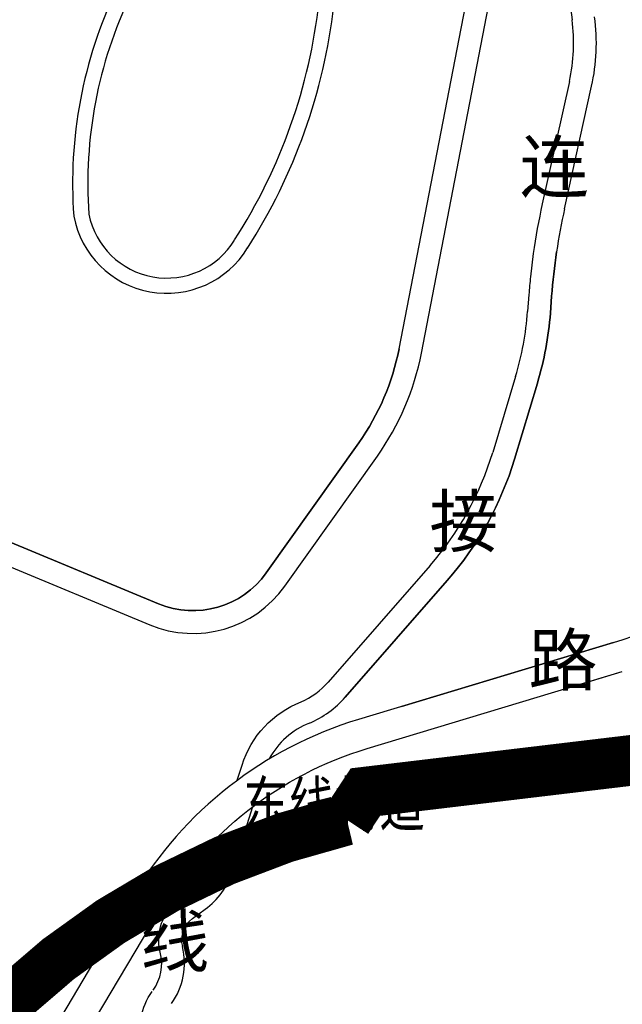
# Model space of a CAD drawing. Extents: x 533541 to 546610, y 558931 to 566174.
# Drawn here: x 541048 to 541524, y 560118 to 560896 of the extents above; entities that cross this region are included whole.
import ezdxf

# ---------------------------------------------------------------- set-up
doc = ezdxf.new("R2010")
doc.units = 0
for name, pattern in [('CENTER', [50.8, 31.75, -6.35, 6.35, -6.35]), ('csx_1000', [7, 6, -1]), ('DASH', [0.35, 0.25, -0.1]), ('DASHED', [0.75, 0.5, -0.25])]:
    doc.linetypes.add(name, pattern=pattern)
for name, color, linetype in [('0-二期规划总范围', 6, 'csx_1000'), ('RD-红线', 7, 'CONTINUOUS'), ('YD-道路名', 7, 'CONTINUOUS'), ('东线村道', 3, 'CONTINUOUS'), ('造地控制范围线', 30, 'DASH')]:
    doc.layers.add(name, color=color, linetype=linetype)
doc.styles.add('长中等线', font='txt')
doc.styles.add('黑体', font='simhei.ttf')

msp = doc.modelspace()

# ---------------------------------------------------------------- linework, layer by layer
at = {"layer": '0-二期规划总范围', "color": 1, "linetype": 'CENTER', "ltscale": 10, "const_width": 30, "flags": 128}
msp.add_lwpolyline([(541078.11536, 563442.10414), (540992.94561, 564224.57327), (540545.73089, 564919.44917), (539983.13698, 565020.5875), (539984.87916, 565024.23818), (539646.83534, 564993.37195), (539612.78457, 564865.99919), (539531.75503, 564418.1138), (539499.53496, 564138.40689), (539486.97312, 563914.80012), (539459.10322, 563696.08792), (539368.52556, 563254.42106), (539416.77207, 563023.446), (539297.19963, 562877.11412), (539286.92802, 562744.62916), (539376.125, 562561.97548), (539525.74866, 562422.46397), (539647.99189, 562279.5333), (539765.1467, 562171.54543), (539864.76629, 562102.24393), (539872.60322, 562026.76401), (539900.11224, 561915.52692), (539919.68487, 561800.63915), (540111.17498, 561403.69923), (539955.75117, 561384.05406, 0.082090848), (540035.9638, 561114.80957), (540165.2806, 560873.34831, -0.263012103), (540169.51782, 560735.18951, -0.26252651), (540134.65903, 560712.66749), (540173.45339, 560594.41112), (540510.5391, 560439.35198), (540526.13585, 560211.16578), (541004.40673, 560083.87794, -0.152691844), (541306.75179, 560263.59706), (541321.2552, 560285.60381), (541554.73118, 560313.47562), (541571.83473, 560293.12899, 0.16646998), (541902.03727, 560569.55433, 0.041754217), (542085.36604, 560877.76649, 0.067320693), (542176.42241, 561153.74139), (542306.14548, 561434.77865), (542161.22848, 561798.93326), (542079.56643, 561936.35847), (542081.16491, 562059.40601), (541884.37739, 562180.91339), (541787.83936, 562185.31463), (541548.19981, 562108.36334), (541571.74296, 562197.84169), (541107.66116, 562404.4879), (541074.15743, 562631.68753), (540997.35106, 562754.82505), (540825.82743, 562804.49594), (540798.16416, 562902.81591), (540914.33585, 563001.06679)], format="xyb", close=True, dxfattribs=at)
at = {"layer": 'RD-红线', "linetype": 'Continuous'}
for p, q in [((541365.53526, 560632.41032), (541432.0255, 560975.994)), ((541478.54201, 560940.71305), (541484.41147, 560895.53566)), ((541482.2705, 560846.9698), (541460.90999, 560750.2257)), ((541478.48666, 560746.34488), (541499.84717, 560843.08897)), ((541453.83598, 560710.91957), (541451.62391, 560692.69539)), ((541450.36459, 560678.55221), (541449.3663, 560665.24155)), ((541467.31589, 560663.89535), (541468.31417, 560677.20601)), ((541439.81078, 560613.79321), (541421.75326, 560553.81077)), ((541438.98916, 560548.62195), (541457.04668, 560608.6044)), ((541257.70389, 560448.32706), (541330.70469, 560551.0506)), ((540933.95675, 560507.79997), (541151.03384, 560417.68408)), ((541372.37213, 560464.60352), (541291.83424, 560372.53982)), ((541305.3618, 560360.66525), (541385.91981, 560452.75193)), ((541517.14161, 560403.83116), (541315.71583, 560342.95622)), ((541517.14161, 560403.83116), (541349.7218, 560353.23351)), ((541349.7218, 560353.23351), (541517.14161, 560403.83116)), ((541216.39632, 560223.08078), (541232.47009, 560274.16602)), ((541137.73347, 560203.63891), (541056.45103, 560066.80408)), ((541184.76542, 560185.78467), (541194.74836, 560193.02255))]:
    msp.add_line(p, q, dxfattribs=at)
at = {"layer": 'RD-红线', "color": 0, "linetype": 'ByBlock', "ltscale": 20}
msp.add_line((541478.19585, 560366.98886), (541524.08474, 560380.85741), dxfattribs=at)
at = {"layer": 'RD-红线', "color": 0, "linetype": 'ByBlock', "ltscale": 20, "flags": 128}
msp.add_lwpolyline([(541395.2041, 560880.46141), (541411.27297, 560963.49615), (541415.06903, 560995.21807), (541423.59436, 561175.6542)], dxfattribs=at)
for points in [[(541135.48214, 560949.63496, -0.019855728), (541124.82886, 560919.69246, 0.130587504), (541091.05718, 560740.48093, 0.687044635), (541228.20803, 560715.3778)], [(541147.08776, 560946.54395, -0.020398682), (541135.81953, 560914.85975, 0.130351678), (541102.97427, 560742.05841, 0.683227815), (541217.9644, 560721.62823)], [(541218.03655, 560721.74352, 0.115652352), (541284.65073, 560909.90585, 0.107300897)], [(541228.13588, 560715.26251, 0.114627816), (541296.37516, 560906.78321, 0.105730415)], [(541347.86313, 560635.83023, -0.107077203), (541316.03232, 560561.47757, 0.107077203), (541347.86313, 560635.83023), (541395.2041, 560880.46141)], [(541517.14161, 560403.83116, 0.13036879), (541730.10347, 560535.21154)], [(541082.57682, 560063.79207), (541158.36755, 560191.38188, -0.187474708), (541322.65896, 560319.98247), (541524.08474, 560380.85741)], [(541220.12497, 560294.90321), (541223.90563, 560306.91881, -0.227247139), (541270.53756, 560356.80011, 0.106811859), (541291.84066, 560372.54713)], [(541159.3124, 560159.10315, -0.307774517), (541174.19976, 560200.35748), (541184.18271, 560207.59537, 0.161028828), (541199.2262, 560228.48328), (541206.69386, 560252.21682)], [(541153.60538, 560129.06235, 0.222881489), (541159.31296, 560159.10095)], [(541168.18834, 560118.5107, 0.222881489), (541176.74971, 560163.5686)], [(541153.25851, 560046.23727, 0.151777231), (541153.43579, 560058.69821), (541145.5489, 560085.41711, -0.232401766), (541152.84622, 560128.01316)]]:
    msp.add_lwpolyline(points, format="xyb", dxfattribs=at)
at = {"layer": 'RD-红线', "color": 0, "linetype": 'ByBlock', "ltscale": 20}
msp.add_lwpolyline([(541305.3618, 560360.66525), (541385.91981, 560452.75193, 0.106981159), (541438.98916, 560548.62195), (541457.04668, 560608.6044, 0.054443255), (541467.31589, 560663.89535), (541468.31417, 560677.20601, -0.018004519), (541472.22512, 560712.33841, 0.018004519), (541468.31417, 560677.20601), (541467.31589, 560663.89535, -0.054443255), (541457.04668, 560608.6044), (541438.98916, 560548.62195, -0.106981159), (541385.91981, 560452.75193)], format="xyb", close=True, dxfattribs=at)
at = {"layer": 'RD-红线', "color": 0, "linetype": 'ByBlock', "ltscale": 20, "flags": 128}
for points in [[(541243.03152, 560458.75403), (541316.03232, 560561.47757)], [(541037.69739, 560484.2232), (541157.93519, 560434.3085), (541037.69739, 560484.2232), (540940.8581, 560524.4244)]]:
    msp.add_lwpolyline(points, close=True, dxfattribs=at)
msp.add_lwpolyline([(541243.03152, 560458.75403, -0.349927279), (541157.93519, 560434.3085, 0.349927279)], format="xyb", close=True, dxfattribs=at)
at = {"layer": 'RD-红线', "linetype": 'Continuous'}
for centre, radius, start, end in [((541344.58661, 560877.36956), 159, 347.54920085, 7.40242608), ((541344.58661, 560877.36956), 141, 347.54920085, 7.40242608), ((541957.93908, 560640.4847), 509, 167.54920085, 172.04594836), ((541957.93908, 560640.4847), 491, 167.54920085, 171.58502543), ((541957.93908, 560640.4847), 491, 171.58502543, 175.71091152), ((541957.93908, 560640.4847), 509, 174.11252845, 175.71091152), ((541209.04125, 560683.26566), 241, 343.24574273, 355.71091152), ((541209.04125, 560683.26566), 259, 343.24574273, 355.71091152), ((541160.34218, 560672.11924), 209, 324.60037914, 349.0475173), ((541190.98372, 560623.28321), 241, 318.82036693, 343.24574273), ((541190.98372, 560623.28321), 259, 318.82036693, 343.24574273), ((541375.96464, 560870.96397), 488, 286.81587671, 316.52663708), ((541185.15718, 560499.88261), 89, 247.4550421, 324.60037914), ((541245.03876, 560413.64673), 80.2864, 293.52318977, 318.70729335), ((541405.97651, 560044.29754), 312, 106.81587671, 149.28889812), ((541299.26336, 560283.2078), 61, 111.32253718, 152.06308047), ((541160.11649, 560240.789), 59, 305.94304988, 342.53402504), ((541197.09201, 560168.78305), 21, 125.94304988, 194.37117678)]:
    msp.add_arc(centre, radius, start, end, dxfattribs=at)
at = {"layer": '造地控制范围线', "linetype": 'DASHED', "const_width": 40, "flags": 128}
msp.add_lwpolyline([(541078.12126, 563442.10153), (540992.95232, 564224.56966), (540545.73883, 564919.44502), (539983.14578, 565020.58371), (539984.88796, 565024.23438), (539646.84457, 564993.36849), (539612.79374, 564865.99594), (539531.76391, 564418.11123), (539499.54364, 564138.40473), (539486.98162, 563914.79828), (539459.11156, 563696.08641), (539368.53363, 563254.42023), (539416.77986, 563023.44544), (539297.20746, 562877.11387), (539286.93575, 562744.62909), (539376.13244, 562561.97559), (539525.75577, 562422.46413), (539647.99871, 562279.53355), (539765.15326, 562171.54572), (539864.77265, 562102.24423), (539872.6095, 562026.76441), (539900.11839, 561915.52744), (539919.69089, 561800.63981), (540111.18039, 561403.70026), (539955.75677, 561384.05526, 0.082090848), (540035.96904, 561114.81106), (540165.28546, 560873.35002, -0.263012103), (540169.52254, 560735.1914, -0.26252651), (540134.66379, 560712.66945), (540173.45799, 560594.4132), (540510.5431, 560439.35398), (540526.13962, 560211.16807), (541004.40974, 560083.87998, -0.152691844), (541306.75455, 560263.59858), (541321.25796, 560285.6053), (541554.73364, 560313.47686), (541571.83715, 560293.13023, 0.16646998), (541902.03948, 560569.55491, 0.041754217), (542085.36827, 560877.76648, 0.067320693), (542176.42477, 561153.74092), (542306.14791, 561434.77768), (542161.23144, 561798.93193), (542079.56962, 561936.35702), (542081.16821, 562059.40439), (541884.38106, 562180.91179), (541787.84317, 562185.3131), (541548.20388, 562108.36213), (541571.74708, 562197.84034), (541107.6661, 562404.48668), (541074.16261, 562631.68603), (540997.35646, 562754.82345), (540825.83311, 562804.49442), (540798.16996, 562902.81428), (540914.34158, 563001.06493)], format="xyb", close=True, dxfattribs=at)

# ---------------------------------------------------------------- texts
at = {"layer": 'YD-道路名', "color": 0, "linetype": 'Continuous', "char_height": 40, "width": 136.938757, "attachment_point": 1, "style": '黑体'}
for s, insert in [('连 ', (541443.10186, 560799.43397)), ('接 ', (541371.82274, 560519.42804)), ('路 ', (541449.96404, 560409.99067)), ('线 ', (541143.4996, 560187.84667))]:
    msp.add_mtext(s, dxfattribs=dict(at, insert=insert))
at = {"layer": '东线村道', "color": 3, "style": '长中等线', "width": 0.75}
msp.add_text('东线村道', height=35, dxfattribs=at).set_placement((541224.9889, 560258.75725, 15772.239))

doc.saveas('drawing.dxf')
